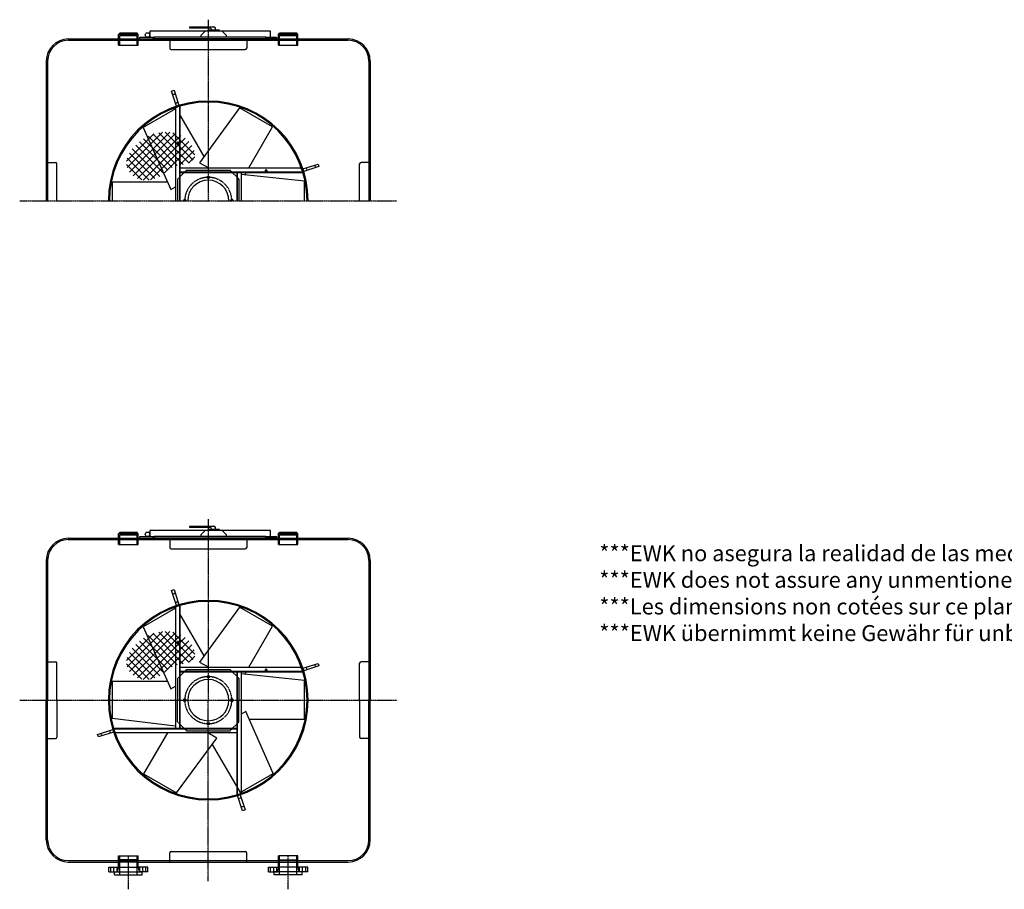
# Model space of a CAD drawing. Units: millimetres. Extents: x 1223 to 11908, y 20 to 10135.
# Drawn here: x 1921 to 7466, y 20 to 4921 of the extents above; entities that cross this region are included whole.
import ezdxf

# ---------------------------------------------------------------- set-up
doc = ezdxf.new("R2010")
doc.units = ezdxf.units.MM
doc.header["$LTSCALE"] = 0.4
doc.linetypes.add('CENTRO2', pattern=[28.575, 19.05, -3.175, 3.175, -3.175])
doc.linetypes.add('TRAZOS2', pattern=[9.525, 6.35, -3.175])
for name, color, linetype in [('Anotaciones Finas', 3, 'Continuous'), ('Anotaciones Medias', 3, 'Continuous'), ('Contornos Ocultos', 6, 'TRAZOS2'), ('Ejes', 2, 'CENTRO2')]:
    doc.layers.add(name, color=color, linetype=linetype)
doc.layers.add('Marco Impresión', color=1, linetype='Continuous', plot=False)
doc.styles.add('Chosen tower', font='arialbd.ttf', dxfattribs={"height": 1.7})

msp = doc.modelspace()

# ---------------------------------------------------------------- hatches: boundary and pattern name
at = {"layer": 'Anotaciones Finas', "linetype": 'Continuous'}
h = msp.add_hatch(dxfattribs=at)
h.set_pattern_fill('ANSI37', color=256, scale=226.599327, style=0)
h.set_pattern_definition([(45, (-3476.008, -632.84), (-20.02874, 20.02874), []), (135, (-3476.008, -632.84), (-20.02874, -20.02874), [])])
h.paths.add_polyline_path([(2635.58, 4259.764), (2612.22, 4245.32), (2590.444, 4228.669), (2570.755, 4210.333), (2553.655, 4190.838), (2539.645, 4170.707), (2529.229, 4150.464), (2522.907, 4130.634), (2521.011, 4111.687), (2523.183, 4093.878), (2528.891, 4077.406), (2537.607, 4062.474), (2548.8, 4049.281), (2561.94, 4038.029), (2576.497, 4028.918), (2591.941, 4022.149), (2607.796, 4017.849), (2623.795, 4015.852), (2639.728, 4015.918), (2655.381, 4017.807), (2670.544, 4021.28), (2685.003, 4026.097), (2698.548, 4032.017), (2710.965, 4038.802), (2722.144, 4046.212), (2732.375, 4054.006), (2742.047, 4061.945), (2751.552, 4069.79), (2761.281, 4077.3), (2771.623, 4084.235), (2782.969, 4090.357), (2795.71, 4095.424), (2810.057, 4099.325), (2825.504, 4102.457), (2841.363, 4105.344), (2856.948, 4108.509), (2871.574, 4112.477), (2884.554, 4117.773), (2895.202, 4124.919), (2902.832, 4134.441), (2906.901, 4146.663), (2907.444, 4161.116), (2904.64, 4177.13), (2898.666, 4194.037), (2889.702, 4211.166), (2877.926, 4227.849), (2863.517, 4243.417), (2846.653, 4257.201), (2827.542, 4268.626), (2806.512, 4277.497), (2783.92, 4283.714), (2760.122, 4287.177), (2735.477, 4287.785), (2710.34, 4285.437), (2685.07, 4280.034), (2660.023, 4271.475)])
h = msp.add_hatch(dxfattribs=at)
h.set_pattern_fill('ANSI37', color=256, scale=226.599327, style=0)
h.set_pattern_definition([(45, (-3476.008, -3446.65), (-20.02874, 20.02874), []), (135, (-3476.008, -3446.65), (-20.02874, -20.02874), [])])
h.paths.add_polyline_path([(2635.58, 1445.955), (2612.22, 1431.512), (2590.444, 1414.86), (2570.755, 1396.525), (2553.655, 1377.029), (2539.645, 1356.898), (2529.229, 1336.656), (2522.907, 1316.826), (2521.011, 1297.879), (2523.183, 1280.069), (2528.891, 1263.598), (2537.607, 1248.665), (2548.8, 1235.473), (2561.94, 1224.22), (2576.497, 1215.109), (2591.941, 1208.34), (2607.796, 1204.04), (2623.795, 1202.043), (2639.728, 1202.109), (2655.381, 1203.998), (2670.544, 1207.471), (2685.003, 1212.288), (2698.548, 1218.209), (2710.965, 1224.994), (2722.144, 1232.403), (2732.375, 1240.197), (2742.047, 1248.137), (2751.552, 1255.981), (2761.281, 1263.491), (2771.623, 1270.426), (2782.969, 1276.548), (2795.71, 1281.616), (2810.057, 1285.517), (2825.504, 1288.649), (2841.363, 1291.535), (2856.948, 1294.7), (2871.574, 1298.669), (2884.554, 1303.964), (2895.202, 1311.11), (2902.832, 1320.632), (2906.901, 1332.855), (2907.444, 1347.308), (2904.64, 1363.322), (2898.666, 1380.228), (2889.702, 1397.357), (2877.926, 1414.04), (2863.517, 1429.608), (2846.653, 1443.392), (2827.542, 1454.817), (2806.512, 1463.689), (2783.92, 1469.906), (2760.122, 1473.368), (2735.477, 1473.976), (2710.34, 1471.629), (2685.07, 1466.226), (2660.023, 1457.667)])

# ---------------------------------------------------------------- linework, layer by layer
at = {"layer": 'Anotaciones Medias'}
for p, q in [((2477.635, 4837.428), (2483.935, 4844.928)), ((2477.635, 4776.855), (2477.635, 4837.428)), ((2477.635, 4837.428), (2483.935, 4837.428)), ((2532.635, 4844.928), (2483.935, 4844.928)), ((2587.635, 4837.428), (2483.935, 4837.428)), ((2581.335, 4844.928), (2532.635, 4844.928)), ((2587.635, 4837.428), (2581.335, 4844.928)), ((2587.635, 4776.855), (2587.635, 4837.428)), ((2640.135, 4847.049), (2652.635, 4847.049)), ((3332.635, 4856.049), (2652.635, 4856.049)), ((2652.635, 4856.049), (2652.635, 4822.049)), ((3002.635, 4861.049), (3002.635, 4862.28)), ((3022.635, 4861.049), (3022.635, 4872.28)), ((3332.635, 4822.049), (3332.635, 4856.049)), ((3377.635, 4837.428), (3383.935, 4844.928)), ((3377.635, 4776.855), (3377.635, 4837.428)), ((3377.635, 4837.428), (3383.935, 4837.428)), ((3432.635, 4844.928), (3383.935, 4844.928)), ((3487.635, 4837.428), (3383.935, 4837.428)), ((3481.335, 4844.928), (3432.635, 4844.928)), ((3487.635, 4837.428), (3481.335, 4844.928)), ((3487.635, 4776.855), (3487.635, 4837.428)), ((2194.378, 4812.049), (2477.635, 4812.049)), ((2194.378, 4804.369), (2477.635, 4804.369)), ((2477.635, 4776.855), (2587.635, 4776.855)), ((2588.507, 4812.049), (2982.635, 4812.049)), ((2588.507, 4804.369), (2982.635, 4804.369)), ((2597.635, 4822.049), (2677.635, 4822.049)), ((2597.635, 4812.049), (2597.635, 4822.049)), ((2618.507, 4812.049), (3012.635, 4812.049)), ((3317.635, 4812.049), (2667.635, 4812.049)), ((2677.635, 4822.049), (2677.635, 4812.049)), ((3307.635, 4822.049), (2677.635, 4822.049)), ((2766.428, 4812.049), (2766.428, 4760.049)), ((2982.635, 4812.049), (3377.635, 4812.049)), ((2982.635, 4804.369), (3377.635, 4804.369)), ((3198.843, 4812.049), (3198.843, 4760.049)), ((3307.635, 4812.049), (3307.635, 4822.049)), ((3307.635, 4822.049), (3367.635, 4822.049)), ((3367.635, 4812.049), (3317.635, 4812.049)), ((3367.635, 4822.049), (3367.635, 4812.049)), ((3377.635, 4776.855), (3487.635, 4776.855)), ((3487.635, 4812.049), (3770.893, 4812.049)), ((3487.635, 4804.369), (3770.893, 4804.369)), ((2774.428, 4752.049), (3190.843, 4752.049)), ((2070.135, 4687.807), (2070.135, 3899.928)), ((2077.815, 4687.807), (2077.815, 3899.928)), ((3887.456, 4687.807), (3887.456, 3899.928)), ((3895.135, 4687.807), (3895.135, 3899.928)), ((2797.635, 4418.163), (2616.72, 4313.712)), ((2797.635, 4424.777), (2797.635, 3899.928)), ((2822.635, 4432.931), (2822.635, 3899.928)), ((2959.321, 4150.309), (2822.635, 4387.056)), ((3158.025, 4423.712), (2933.384, 4114.622)), ((3344.221, 4316.212), (3158.025, 4423.712)), ((2616.72, 4313.712), (2772.079, 3964.622)), ((3210.689, 4084.928), (3344.221, 4316.212)), ((2070.514, 4116.135), (2122.514, 4116.135)), ((2130.514, 3899.928), (2130.514, 4108.135)), ((2933.384, 4114.622), (2984.816, 4084.928)), ((3834.757, 3899.928), (3834.757, 4108.135)), ((3894.757, 4116.135), (3842.757, 4116.135)), ((2822.635, 4084.928), (3507.485, 4084.928)), ((2822.635, 4059.928), (3515.638, 4059.928)), ((2822.635, 4034.928), (2847.635, 4059.928)), ((3117.635, 4059.928), (3142.635, 4034.928)), ((3142.635, 4059.928), (3142.635, 3899.928)), ((3167.635, 4059.928), (3167.635, 3899.928)), ((3187.815, 4045.309), (3196.255, 4059.928)), ((2754.141, 4004.928), (2441.33, 4004.928)), ((2441.33, 4004.928), (2441.33, 3899.928)), ((3523.941, 4009.928), (3167.635, 4047.434)), ((3523.941, 3899.928), (3523.941, 4009.928)), ((2772.079, 3964.622), (2797.635, 3979.377)), ((3022.635, 2047.24), (3022.635, 2058.472)), ((2194.378, 1998.24), (2477.635, 1998.24)), ((2477.635, 2023.619), (2483.935, 2031.119)), ((2477.635, 1963.047), (2477.635, 2023.619)), ((2477.635, 2023.619), (2483.935, 2023.619)), ((2532.635, 2031.119), (2483.935, 2031.119)), ((2587.635, 2023.619), (2483.935, 2023.619)), ((2581.335, 2031.119), (2532.635, 2031.119)), ((2587.635, 2023.619), (2581.335, 2031.119)), ((2587.635, 1963.047), (2587.635, 2023.619)), ((2588.507, 1998.24), (2982.635, 1998.24)), ((2597.635, 2008.24), (2677.635, 2008.24)), ((2597.635, 1998.24), (2597.635, 2008.24)), ((2618.507, 1998.24), (3012.635, 1998.24)), ((2640.135, 2033.24), (2652.635, 2033.24)), ((3332.635, 2042.24), (2652.635, 2042.24)), ((2652.635, 2042.24), (2652.635, 2008.24)), ((3317.635, 1998.24), (2667.635, 1998.24)), ((2677.635, 2008.24), (2677.635, 1998.24)), ((3307.635, 2008.24), (2677.635, 2008.24)), ((2766.428, 1998.24), (2766.428, 1946.24)), ((2982.635, 1998.24), (3377.635, 1998.24)), ((3002.635, 2047.24), (3002.635, 2048.472)), ((3198.843, 1998.24), (3198.843, 1946.24)), ((3307.635, 1998.24), (3307.635, 2008.24)), ((3307.635, 2008.24), (3367.635, 2008.24)), ((3367.635, 1998.24), (3317.635, 1998.24)), ((3332.635, 2008.24), (3332.635, 2042.24)), ((3367.635, 2008.24), (3367.635, 1998.24)), ((3377.635, 2023.619), (3383.935, 2031.119)), ((3377.635, 1963.047), (3377.635, 2023.619)), ((3377.635, 2023.619), (3383.935, 2023.619)), ((3432.635, 2031.119), (3383.935, 2031.119)), ((3487.635, 2023.619), (3383.935, 2023.619)), ((3481.335, 2031.119), (3432.635, 2031.119)), ((3487.635, 2023.619), (3481.335, 2031.119)), ((3487.635, 1963.047), (3487.635, 2023.619)), ((3487.635, 1998.24), (3770.893, 1998.24)), ((2194.378, 1990.561), (2477.635, 1990.561)), ((2477.635, 1963.047), (2587.635, 1963.047)), ((2588.507, 1990.561), (2982.635, 1990.561)), ((2982.635, 1990.561), (3377.635, 1990.561)), ((3377.635, 1963.047), (3487.635, 1963.047)), ((3487.635, 1990.561), (3770.893, 1990.561)), ((2774.428, 1938.24), (3190.843, 1938.24)), ((2070.135, 1873.998), (2070.135, 1086.119)), ((2077.815, 1873.998), (2077.815, 1086.119)), ((3887.456, 1873.998), (3887.456, 1086.119)), ((3895.135, 1873.998), (3895.135, 1086.119)), ((2797.635, 1610.969), (2797.635, 926.119)), ((2822.635, 1619.122), (2822.635, 926.119)), ((3158.025, 1609.903), (2933.384, 1300.813)), ((3344.221, 1502.403), (3158.025, 1609.903)), ((2797.635, 1604.355), (2616.72, 1499.903)), ((2959.321, 1336.501), (2822.635, 1573.247)), ((2616.72, 1499.903), (2772.079, 1150.813)), ((3210.689, 1271.119), (3344.221, 1502.403)), ((2070.514, 1302.326), (2122.514, 1302.326)), ((2130.514, 1086.119), (2130.514, 1294.326)), ((2933.384, 1300.813), (2984.816, 1271.119)), ((3834.757, 1086.119), (3834.757, 1294.326)), ((3894.757, 1302.326), (3842.757, 1302.326)), ((2822.635, 1271.119), (3507.485, 1271.119)), ((2822.635, 1246.119), (3515.638, 1246.119)), ((2822.635, 1221.119), (2847.635, 1246.119)), ((3117.635, 1246.119), (3142.635, 1221.119)), ((3142.635, 1246.119), (3142.635, 553.116)), ((3167.635, 1246.119), (3167.635, 561.269)), ((3523.941, 1196.119), (3167.635, 1233.625)), ((3187.815, 1231.501), (3196.255, 1246.119)), ((2754.141, 1191.119), (2441.33, 1191.119)), ((2441.33, 1191.119), (2441.33, 984.525)), ((2772.079, 1150.813), (2797.635, 1165.568)), ((3523.941, 978.069), (3523.941, 1196.119)), ((2070.135, 298.24), (2070.135, 1086.119)), ((2077.815, 298.24), (2077.815, 1086.119)), ((2130.514, 1086.119), (2130.514, 877.912)), ((3834.757, 1086.119), (3834.757, 877.912)), ((3887.456, 298.24), (3887.456, 1086.119)), ((3895.135, 298.24), (3895.135, 1086.119)), ((3193.192, 1021.425), (3167.476, 1006.577)), ((3348.551, 672.335), (3193.192, 1021.425)), ((2441.33, 984.525), (2797.635, 941.288)), ((2822.635, 951.119), (2847.635, 926.119)), ((3117.635, 926.119), (3142.635, 951.119)), ((3211.704, 979.827), (3523.941, 978.069)), ((3142.635, 926.119), (2449.632, 926.119)), ((3142.635, 901.119), (2457.786, 901.119)), ((2753.544, 902.406), (2618.712, 671.878)), ((3030.677, 871.151), (2979.413, 901.134)), ((2070.514, 869.912), (2122.514, 869.912)), ((2804.299, 563.331), (3030.677, 871.151)), ((3005.371, 836.74), (3162.355, 564.835)), ((3894.757, 869.912), (3842.757, 869.912)), ((2618.712, 671.878), (2804.299, 563.331)), ((3162.355, 564.835), (3348.551, 672.335)), ((2766.428, 173.998), (2766.428, 225.998)), ((2774.428, 233.998), (3190.843, 233.998)), ((3198.843, 173.998), (3198.843, 225.998)), ((2194.378, 181.677), (2477.635, 181.677)), ((2194.378, 173.998), (2477.635, 173.998)), ((2477.635, 144.498), (2477.635, 209.57)), ((2477.635, 209.57), (2587.635, 209.57)), ((2477.635, 181.498), (2477.635, 187.09)), ((2587.635, 144.498), (2587.635, 209.57)), ((2587.635, 181.498), (2587.635, 185.899)), ((2588.507, 181.677), (2982.635, 181.677)), ((2588.507, 173.998), (2982.635, 173.998)), ((2982.635, 181.677), (3377.635, 181.677)), ((2982.635, 173.998), (3377.635, 173.998)), ((3377.635, 144.498), (3377.635, 209.57)), ((3487.635, 209.57), (3377.635, 209.57)), ((3377.635, 181.498), (3377.635, 185.899)), ((3487.635, 144.498), (3487.635, 209.57)), ((3487.635, 181.498), (3487.635, 187.09)), ((3487.635, 181.677), (3770.893, 181.677)), ((3487.635, 173.998), (3770.893, 173.998)), ((2422.635, 119.498), (2422.635, 144.498)), ((2422.635, 144.498), (2587.635, 144.498)), ((2422.635, 119.498), (2593.635, 119.498)), ((2454.135, 101.498), (2454.135, 119.498)), ((2642.635, 144.498), (2587.635, 144.498)), ((2593.635, 119.498), (2611.135, 119.498)), ((2642.635, 119.498), (2593.635, 119.498)), ((2611.135, 101.498), (2611.135, 119.498)), ((2642.635, 119.498), (2642.635, 144.498)), ((3322.635, 119.498), (3322.635, 144.498)), ((3322.635, 144.498), (3377.635, 144.498)), ((3322.635, 119.498), (3371.635, 119.498)), ((3354.135, 101.498), (3354.135, 119.498)), ((3371.635, 119.498), (3354.135, 119.498)), ((3542.635, 119.498), (3371.635, 119.498)), ((3542.635, 144.498), (3377.635, 144.498)), ((3511.135, 101.498), (3511.135, 119.498)), ((3542.635, 119.498), (3542.635, 144.498)), ((2454.135, 101.498), (2611.135, 101.498)), ((3511.135, 101.498), (3354.135, 101.498))]:
    msp.add_line(p, q, dxfattribs=at)
for points in [[(2992.635, 4872.28), (2879.302, 4872.28), (2879.302, 4872.28), (2879.302, 4879.927), (2879.302, 4879.927), (3013.47, 4879.927)], [(3085.135, 4822.049), (3085.135, 4832.049), (3060.135, 4856.049), (2965.135, 4856.049), (2940.135, 4832.049), (2940.135, 4822.049)], [(3045.135, 4856.049), (3045.135, 4861.049), (2980.135, 4861.049), (2980.135, 4856.049)], [(2992.635, 2058.472), (2879.302, 2058.472), (2879.302, 2058.472), (2879.302, 2066.118), (2879.302, 2066.118), (3013.47, 2066.118)], [(3085.135, 2008.24), (3085.135, 2018.24), (3060.135, 2042.24), (2965.135, 2042.24), (2940.135, 2018.24), (2940.135, 2008.24)], [(3045.135, 2042.24), (3045.135, 2047.24), (2980.135, 2047.24), (2980.135, 2042.24)]]:
    msp.add_lwpolyline(points, dxfattribs=at)
for points in [[(3022.635, 4872.28), (3022.635, 4872.28)], [(2817.307, 4437.635), (2803.03, 4433.035), (2775.43, 4518.699), (2789.707, 4523.299)], [(3520.343, 4065.256), (3515.743, 4079.534), (3601.407, 4107.134), (3606.007, 4092.856)], [(3022.635, 2058.472), (3022.635, 2058.472)], [(2817.307, 1623.827), (2803.03, 1619.227), (2775.43, 1704.89), (2789.707, 1709.49)], [(3520.343, 1251.448), (3515.743, 1265.725), (3601.407, 1293.325), (3606.007, 1279.048)], [(2444.928, 920.79), (2449.528, 906.513), (2363.864, 878.913), (2359.264, 893.19)], [(3147.964, 548.411), (3162.241, 553.011), (3189.841, 467.348), (3175.564, 462.748)]]:
    msp.add_lwpolyline(points, close=True, dxfattribs=at)
for centre, radius in [((2640.135, 4834.549), 12.5), ((2812.635, 4226.513), 3), ((3309.221, 4069.928), 3), ((2982.635, 4032.428), 7), ((2640.135, 2020.74), 12.5), ((2812.635, 1412.704), 3), ((2982.635, 1218.619), 7), ((3309.221, 1256.119), 3), ((2982.635, 953.619), 7)]:
    msp.add_circle(centre, radius, dxfattribs=at)
for centre, radius, start, end in [((3013.289, 4870.393), 9.535, 11.414603, 91.089969), ((2992.635, 4862.28), 10, 0, 90), ((2194.378, 4687.807), 124.242, 90, 180), ((2194.378, 4687.807), 116.563, 90, 180), ((3770.893, 4687.807), 124.242, 0, 90), ((3770.893, 4687.807), 116.563, 0, 90), ((2774.428, 4760.049), 8, 180, 270), ((3190.843, 4760.049), 8, 270, 0), ((2982.635, 3899.928), 562.5, 0, 180), ((2982.635, 3899.928), 556.5, 0, 180), ((2122.514, 4108.135), 8, 0, 90), ((3842.757, 4108.135), 8, 90, 180), ((2982.635, 3899.928), 116, 0, 180), ((2850.135, 3899.928), 7, 0, 180), ((3115.135, 3899.928), 7, 0, 180), ((2992.635, 2048.472), 10, 0, 90), ((3013.289, 2056.585), 9.535, 11.414603, 91.089969), ((2194.378, 1873.998), 124.242, 90, 180), ((3770.893, 1873.998), 124.242, 0, 90), ((2194.378, 1873.998), 116.563, 90, 180), ((2774.428, 1946.24), 8, 180, 270), ((3190.843, 1946.24), 8, 270, 0), ((3770.893, 1873.998), 116.563, 0, 90), ((2982.635, 1086.119), 562.5, 0, 180), ((2982.635, 1086.119), 556.5, 0, 180), ((2122.514, 1294.326), 8, 0, 90), ((3842.757, 1294.326), 8, 90, 180), ((2982.635, 1086.119), 116, 0, 180), ((2982.635, 1086.119), 562.5, 180, 0), ((2982.635, 1086.119), 556.5, 180, 0), ((2850.135, 1086.119), 7, 0, 180), ((2850.135, 1086.119), 7, 180, 0), ((2982.635, 1086.119), 116, 180, 0), ((3115.135, 1086.119), 7, 0, 180), ((3115.135, 1086.119), 7, 180, 0), ((2122.514, 877.912), 8, 270, 0), ((3842.757, 877.912), 8, 180, 270), ((2194.378, 298.24), 124.242, 180, 270), ((2194.378, 298.24), 116.563, 180, 270), ((3770.893, 298.24), 124.242, 270, 0), ((3770.893, 298.24), 116.563, 270, 0), ((2774.428, 225.998), 8, 90, 180), ((3190.843, 225.998), 8, 0, 90)]:
    msp.add_arc(centre, radius, start, end, dxfattribs=at)
at = {"layer": 'Contornos Ocultos'}
for p, q in [((2483.935, 4776.855), (2483.935, 4829.928)), ((2581.335, 4829.928), (2483.935, 4829.928)), ((2581.335, 4776.855), (2581.335, 4829.928)), ((3383.935, 4776.855), (3383.935, 4829.928)), ((3481.335, 4829.928), (3383.935, 4829.928)), ((3481.335, 4776.855), (3481.335, 4829.928)), ((2477.635, 4812.049), (2588.507, 4812.049)), ((2477.635, 4804.369), (2588.507, 4804.369)), ((3377.635, 4812.049), (3487.635, 4812.049)), ((3377.635, 4804.369), (3487.635, 4804.369)), ((2781.897, 4498.626), (2796.174, 4503.226)), ((2797.23, 4451.035), (2811.508, 4455.635)), ((2819.635, 4432.021), (2819.635, 3899.928)), ((2822.635, 4062.928), (3514.729, 4062.928)), ((2860.135, 4072.428), (2847.635, 4059.928)), ((2860.135, 4072.428), (3105.135, 4072.428)), ((3117.635, 4059.928), (3105.135, 4072.428)), ((3145.635, 4059.928), (3145.635, 3899.928)), ((3533.742, 4085.333), (3538.342, 4071.056)), ((3581.333, 4100.666), (3585.933, 4086.389)), ((2822.635, 4034.928), (2810.135, 4022.428)), ((2810.135, 4022.428), (2810.135, 3899.928)), ((3155.135, 4022.428), (3142.635, 4034.928)), ((3155.135, 4022.428), (3155.135, 3899.928)), ((2477.635, 1998.24), (2588.507, 1998.24)), ((2483.935, 1963.047), (2483.935, 2016.119)), ((2581.335, 2016.119), (2483.935, 2016.119)), ((2581.335, 1963.047), (2581.335, 2016.119)), ((3377.635, 1998.24), (3487.635, 1998.24)), ((3383.935, 1963.047), (3383.935, 2016.119)), ((3481.335, 2016.119), (3383.935, 2016.119)), ((3481.335, 1963.047), (3481.335, 2016.119)), ((2477.635, 1990.561), (2588.507, 1990.561)), ((3377.635, 1990.561), (3487.635, 1990.561)), ((2781.897, 1684.817), (2796.174, 1689.417)), ((2797.23, 1637.226), (2811.508, 1641.826)), ((2819.635, 1618.212), (2819.635, 926.119)), ((3581.333, 1286.857), (3585.933, 1272.58)), ((2822.635, 1221.119), (2810.135, 1208.619)), ((2822.635, 1249.119), (3514.729, 1249.119)), ((2860.135, 1258.619), (2847.635, 1246.119)), ((2860.135, 1258.619), (3105.135, 1258.619)), ((3117.635, 1246.119), (3105.135, 1258.619)), ((3155.135, 1208.619), (3142.635, 1221.119)), ((3145.635, 1246.119), (3145.635, 554.026)), ((3533.742, 1271.524), (3538.342, 1257.247)), ((2810.135, 1208.619), (2810.135, 1086.119)), ((3155.135, 1208.619), (3155.135, 1086.119)), ((2810.135, 963.619), (2810.135, 1086.119)), ((3155.135, 963.619), (3155.135, 1086.119)), ((2822.635, 951.119), (2810.135, 963.619)), ((3155.135, 963.619), (3142.635, 951.119)), ((2383.938, 885.381), (2379.338, 899.658)), ((2431.528, 900.714), (2426.928, 914.991)), ((3142.635, 923.119), (2450.542, 923.119)), ((2860.135, 913.619), (2847.635, 926.119)), ((2860.135, 913.619), (3105.135, 913.619)), ((3117.635, 926.119), (3105.135, 913.619)), ((3168.04, 535.012), (3153.763, 530.412)), ((3183.374, 487.421), (3169.096, 482.821)), ((2587.635, 185.899), (2477.635, 187.09)), ((2587.635, 181.677), (2477.635, 181.677)), ((2477.635, 181.498), (2587.635, 181.498)), ((2587.635, 173.998), (2477.635, 173.998)), ((2483.935, 181.498), (2483.935, 209.57)), ((2483.935, 101.498), (2483.935, 181.498)), ((2581.335, 181.498), (2581.335, 209.57)), ((2581.335, 101.498), (2581.335, 181.498)), ((3377.635, 185.899), (3487.635, 187.09)), ((3377.635, 181.677), (3487.635, 181.677)), ((3487.635, 181.498), (3377.635, 181.498)), ((3377.635, 173.998), (3487.635, 173.998)), ((3383.935, 181.498), (3383.935, 209.57)), ((3383.935, 101.498), (3383.935, 181.498)), ((3481.335, 181.498), (3481.335, 209.57)), ((3481.335, 101.498), (3481.335, 181.498)), ((2433.635, 119.498), (2433.635, 144.498)), ((2451.635, 119.498), (2451.635, 144.498)), ((2468.635, 119.498), (2468.635, 144.498)), ((2471.635, 119.498), (2477.635, 144.498)), ((2587.635, 144.498), (2593.635, 119.498)), ((2596.635, 119.498), (2596.635, 144.498)), ((2613.635, 119.498), (2613.635, 144.498)), ((2631.635, 119.498), (2631.635, 144.498)), ((3333.635, 119.498), (3333.635, 144.498)), ((3351.635, 119.498), (3351.635, 144.498)), ((3368.635, 119.498), (3368.635, 144.498)), ((3377.635, 144.498), (3371.635, 119.498)), ((3493.635, 119.498), (3487.635, 144.498)), ((3496.635, 119.498), (3496.635, 144.498)), ((3513.635, 119.498), (3513.635, 144.498)), ((3531.635, 119.498), (3531.635, 144.498))]:
    msp.add_line(p, q, dxfattribs=at)
at = {"layer": 'Ejes'}
for p, q in [((2982.635, 4920.671), (2982.635, 3899.928)), ((2820.197, 4226.513), (2805.074, 4226.513)), ((2812.635, 4218.952), (2812.635, 4234.075)), ((3301.66, 4069.928), (3316.782, 4069.928)), ((3309.221, 4062.366), (3309.221, 4077.489)), ((1920.514, 3899.928), (4044.757, 3899.928)), ((2982.635, 2106.862), (2982.635, 1086.119)), ((2820.197, 1412.704), (2805.074, 1412.704)), ((2812.635, 1405.143), (2812.635, 1420.266)), ((3301.66, 1256.119), (3316.782, 1256.119)), ((3309.221, 1248.558), (3309.221, 1263.68)), ((1920.514, 1086.119), (4044.757, 1086.119)), ((2982.635, 65.376), (2982.635, 1086.119)), ((2532.635, 20.177), (2532.635, 209.57)), ((3432.635, 20.177), (3432.635, 209.57))]:
    msp.add_line(p, q, dxfattribs=at)
for centre, start, end in [((2982.635, 3899.928), 0, 180), ((2982.635, 1086.119), 0, 180), ((2982.635, 1086.119), 180, 0)]:
    msp.add_arc(centre, 132.5, start, end, dxfattribs=at)

# ---------------------------------------------------------------- texts
at = {"layer": 'Marco Impresión', "insert": (5184.842, 1959.178), "char_height": 90, "attachment_point": 1, "style": 'Chosen tower'}
msp.add_mtext_dynamic_manual_height_columns('{\\fArial|b0|i0|c0|p34;***EWK no asegura la realidad de las medidas no acotadas en el plano\\P***EWK does not assure any unmentioned measure from the drawing\\P***Les dimensions non cotées sur ce plan ne sont pas garanties par EWK\\P***EWK übernimmt keine Gewähr für unbenannte Abmessungen in den Zeichnungen}', width=5714.24454, gutter_width=8.5, heights=[0], dxfattribs=at)

doc.saveas('drawing.dxf')
